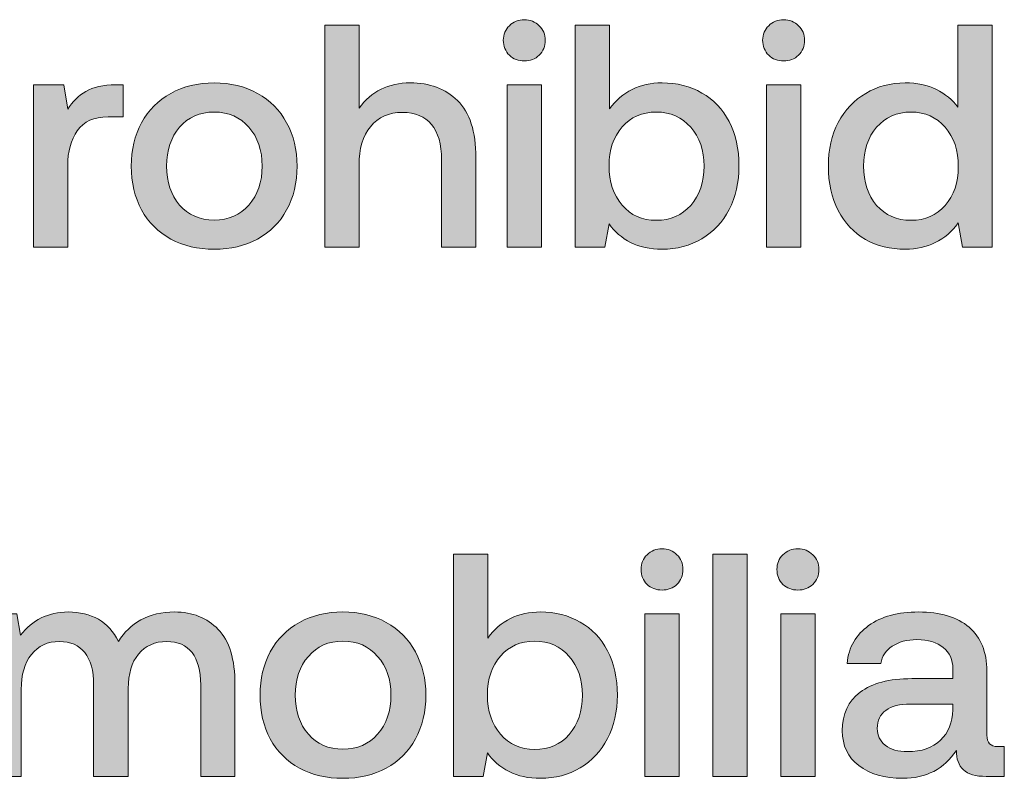
# Model space of a CAD drawing. Units: millimetres. Extents: x -166 to 1976, y 105 to 653.
# Drawn here: x 305 to 330, y 106 to 125 of the extents above; entities that cross this region are included whole.
import ezdxf

# ---------------------------------------------------------------- set-up
doc = ezdxf.new("R2010")
doc.units = ezdxf.units.MM
doc.header["$MEASUREMENT"] = 0
doc.layers.add('Header _ Footer', color=7, linetype='Continuous', lineweight=0)

msp = doc.modelspace()

# ---------------------------------------------------------------- hatches: boundary and pattern name
at = {"layer": 'Header _ Footer'}
h = msp.add_hatch(color=256, dxfattribs=at)
h.dxf.hatch_style = 2
edge = h.paths.add_edge_path()
edge.add_spline(control_points=[(317.70227, 124.11477), (317.85059, 124.11477), (317.97522, 124.1622), (318.07556, 124.2576), (318.1759, 124.35794), (318.22607, 124.48251), (318.22607, 124.63083), (318.22607, 124.7792), (318.1759, 124.90048), (318.07556, 124.99588), (317.97522, 125.09677), (317.85059, 125.14694), (317.70227, 125.14694), (317.55396, 125.14694), (317.42993, 125.09677), (317.32904, 124.99588), (317.22864, 124.90048), (317.17847, 124.7792), (317.17847, 124.63083), (317.17847, 124.48251), (317.22864, 124.35794), (317.32904, 124.2576), (317.42993, 124.1622), (317.55396, 124.11477), (317.70227, 124.11477)], knot_values=[0, 0, 0, 0, 1, 1, 1, 2, 2, 2, 3, 3, 3, 4, 4, 4, 5, 5, 5, 6, 6, 6, 7, 7, 7, 8, 8, 8, 8], degree=3, periodic=0)
h = msp.add_hatch(color=256, dxfattribs=at)
h.dxf.hatch_style = 2
edge = h.paths.add_edge_path()
edge.add_spline(control_points=[(324.18408, 124.11477), (324.3324, 124.11477), (324.45697, 124.1622), (324.55731, 124.2576), (324.6582, 124.35794), (324.70837, 124.48251), (324.70837, 124.63083), (324.70837, 124.7792), (324.6582, 124.90048), (324.55731, 124.99588), (324.45697, 125.09677), (324.3324, 125.14694), (324.18408, 125.14694), (324.03632, 125.14694), (323.91168, 125.09677), (323.81079, 124.99588), (323.71045, 124.90048), (323.66028, 124.7792), (323.66028, 124.63083), (323.66028, 124.48251), (323.71045, 124.35794), (323.81079, 124.2576), (323.91168, 124.1622), (324.03632, 124.11477), (324.18408, 124.11477)], knot_values=[0, 0, 0, 0, 1, 1, 1, 2, 2, 2, 3, 3, 3, 4, 4, 4, 5, 5, 5, 6, 6, 6, 7, 7, 7, 8, 8, 8, 8], degree=3, periodic=0)
h = msp.add_hatch(color=256, dxfattribs=at)
h.dxf.hatch_style = 2
edge = h.paths.add_edge_path()
edge.add_spline(control_points=[(316.49371, 119.45413), (316.49371, 119.45413), (316.49371, 121.6932), (316.49371, 121.6932), (316.49371, 122.34933), (316.34039, 122.82571), (316.03333, 123.12234), (315.73169, 123.41842), (315.33691, 123.56674), (314.8501, 123.56674), (314.30481, 123.56674), (313.87915, 123.35501), (313.57202, 122.93155), (313.57202, 122.93155), (313.57202, 125.01187), (313.57202, 125.01187), (313.57202, 125.01187), (312.71466, 125.01187), (312.71466, 125.01187), (312.71466, 125.01187), (312.71466, 119.45413), (312.71466, 119.45413), (312.71466, 119.45413), (313.57202, 119.45413), (313.57202, 119.45413), (313.57202, 119.45413), (313.57202, 121.51071), (313.57202, 121.51071), (313.57202, 121.91818), (313.66742, 122.23849), (313.85767, 122.47116), (314.05396, 122.70938), (314.3208, 122.82846), (314.65991, 122.82846), (314.97748, 122.82846), (315.21783, 122.72812), (315.38214, 122.52688), (315.55145, 122.32565), (315.63635, 122.03177), (315.63635, 121.64523), (315.63635, 121.64523), (315.63635, 119.45413), (315.63635, 119.45413), (315.63635, 119.45413), (316.49371, 119.45413), (316.49371, 119.45413)], knot_values=[0, 0, 0, 0, 1, 1, 1, 2, 2, 2, 3, 3, 3, 4, 4, 4, 5, 5, 5, 6, 6, 6, 7, 7, 7, 8, 8, 8, 9, 9, 9, 10, 10, 10, 11, 11, 11, 12, 12, 12, 13, 13, 13, 14, 14, 14, 15, 15, 15, 15], degree=3, periodic=0)
h = msp.add_hatch(color=256, dxfattribs=at)
h.dxf.hatch_style = 2
edge = h.paths.add_edge_path()
edge.add_spline(control_points=[(321.86176, 120.50229), (321.64447, 120.25363), (321.35889, 120.12899), (321.00433, 120.12899), (320.64929, 120.12899), (320.36371, 120.25583), (320.14648, 120.50998), (319.92975, 120.76419), (319.82117, 121.09225), (319.82117, 121.49472), (319.82117, 121.89169), (319.92975, 122.21426), (320.14648, 122.46347), (320.36371, 122.71212), (320.64929, 122.83615), (321.00433, 122.83615), (321.35889, 122.83615), (321.64447, 122.70938), (321.86176, 122.45517), (322.08392, 122.20651), (322.19531, 121.88345), (322.19531, 121.48642), (322.19531, 121.0845), (322.08392, 120.75644), (321.86176, 120.50229)], knot_values=[0, 0, 0, 0, 1, 1, 1, 2, 2, 2, 3, 3, 3, 4, 4, 4, 5, 5, 5, 6, 6, 6, 7, 7, 7, 8, 8, 8, 8], degree=3, periodic=0)
edge = h.paths.add_edge_path()
edge.add_spline(control_points=[(322.8222, 120.39914), (322.98651, 120.71676), (323.06866, 121.07901), (323.06866, 121.48642), (323.06866, 121.91543), (322.98651, 122.28592), (322.8222, 122.59799), (322.65845, 122.91061), (322.43073, 123.14877), (322.13959, 123.31253), (321.84851, 123.48239), (321.5177, 123.56674), (321.14716, 123.56674), (320.59143, 123.56674), (320.15198, 123.35006), (319.82886, 122.91555), (319.82886, 122.91555), (319.82886, 125.01187), (319.82886, 125.01187), (319.82886, 125.01187), (318.9715, 125.01187), (318.9715, 125.01187), (318.9715, 125.01187), (318.9715, 119.45413), (318.9715, 119.45413), (318.9715, 119.45413), (319.71808, 119.45413), (319.71808, 119.45413), (319.71808, 119.45413), (319.82117, 120.0419), (319.82117, 120.0419), (319.95898, 119.84561), (320.13873, 119.68954), (320.3609, 119.57321), (320.58313, 119.46182), (320.84558, 119.4067), (321.14716, 119.4067), (321.5177, 119.4067), (321.84851, 119.49386), (322.13959, 119.66861), (322.43073, 119.84341), (322.65845, 120.08651), (322.8222, 120.39914)], knot_values=[0, 0, 0, 0, 1, 1, 1, 2, 2, 2, 3, 3, 3, 4, 4, 4, 5, 5, 5, 6, 6, 6, 7, 7, 7, 8, 8, 8, 9, 9, 9, 10, 10, 10, 11, 11, 11, 12, 12, 12, 13, 13, 13, 14, 14, 14, 14], degree=3, periodic=0)
h = msp.add_hatch(color=256, dxfattribs=at)
h.dxf.hatch_style = 2
edge = h.paths.add_edge_path()
edge.add_spline(control_points=[(326.5097, 122.45517), (326.72638, 122.70938), (327.01251, 122.83615), (327.36707, 122.83615), (327.72162, 122.83615), (328.0072, 122.70938), (328.22443, 122.45517), (328.44165, 122.20651), (328.54968, 121.87845), (328.54968, 121.47104), (328.54968, 121.074), (328.44165, 120.75094), (328.22443, 120.50229), (328.0072, 120.25363), (327.72162, 120.12899), (327.36707, 120.12899), (327.01251, 120.12899), (326.72638, 120.25363), (326.5097, 120.50229), (326.29242, 120.75644), (326.18384, 121.0845), (326.18384, 121.48642), (326.18384, 121.88345), (326.29242, 122.20651), (326.5097, 122.45517)], knot_values=[0, 0, 0, 0, 1, 1, 1, 2, 2, 2, 3, 3, 3, 4, 4, 4, 5, 5, 5, 6, 6, 6, 7, 7, 7, 8, 8, 8, 8], degree=3, periodic=0)
edge = h.paths.add_edge_path()
edge.add_spline(control_points=[(326.23181, 119.65262), (326.52295, 119.48831), (326.85376, 119.4067), (327.22424, 119.4067), (327.78497, 119.4067), (328.22717, 119.62619), (328.54968, 120.06558), (328.54968, 120.06558), (328.65338, 119.45413), (328.65338, 119.45413), (328.65338, 119.45413), (329.39935, 119.45413), (329.39935, 119.45413), (329.39935, 119.45413), (329.39935, 125.01187), (329.39935, 125.01187), (329.39935, 125.01187), (328.54199, 125.01187), (328.54199, 125.01187), (328.54199, 125.01187), (328.54199, 122.95529), (328.54199, 122.95529), (328.40417, 123.14602), (328.22443, 123.2944), (328.0022, 123.40023), (327.78003, 123.51101), (327.52032, 123.56674), (327.22424, 123.56674), (326.8587, 123.56674), (326.53064, 123.47964), (326.2395, 123.30484), (325.94843, 123.13559), (325.71796, 122.89187), (325.54865, 122.57431), (325.38489, 122.26223), (325.3028, 121.89944), (325.3028, 121.48642), (325.3028, 121.06302), (325.38489, 120.69247), (325.54865, 120.37491), (325.71301, 120.06283), (325.94067, 119.82187), (326.23181, 119.65262)], knot_values=[0, 0, 0, 0, 1, 1, 1, 2, 2, 2, 3, 3, 3, 4, 4, 4, 5, 5, 5, 6, 6, 6, 7, 7, 7, 8, 8, 8, 9, 9, 9, 10, 10, 10, 11, 11, 11, 12, 12, 12, 13, 13, 13, 14, 14, 14, 14], degree=3, periodic=0)
h = msp.add_hatch(color=256, dxfattribs=at)
h.dxf.hatch_style = 2
edge = h.paths.add_edge_path()
edge.add_spline(control_points=[(310.81799, 120.50998), (310.60132, 120.26132), (310.31293, 120.13669), (309.95294, 120.13669), (309.5929, 120.13669), (309.3045, 120.26132), (309.08728, 120.50998), (308.87061, 120.76419), (308.76196, 121.0895), (308.76196, 121.48642), (308.76196, 121.88345), (308.87061, 122.20651), (309.08728, 122.45517), (309.3045, 122.70938), (309.5929, 122.83615), (309.95294, 122.83615), (310.31293, 122.83615), (310.60132, 122.70938), (310.81799, 122.45517), (311.04077, 122.20651), (311.15155, 121.88345), (311.15155, 121.48642), (311.15155, 121.0895), (311.04077, 120.76419), (310.81799, 120.50998)], knot_values=[0, 0, 0, 0, 1, 1, 1, 2, 2, 2, 3, 3, 3, 4, 4, 4, 5, 5, 5, 6, 6, 6, 7, 7, 7, 8, 8, 8, 8], degree=3, periodic=0)
edge = h.paths.add_edge_path()
edge.add_spline(control_points=[(311.763, 120.3909), (311.93781, 120.70852), (312.02496, 121.074), (312.02496, 121.48642), (312.02496, 121.8945), (311.93781, 122.25393), (311.763, 122.56656), (311.59375, 122.88418), (311.3501, 123.13003), (311.03247, 123.30484), (310.7204, 123.47964), (310.36035, 123.56674), (309.95294, 123.56674), (309.54547, 123.56674), (309.18268, 123.47964), (308.86511, 123.30484), (308.55304, 123.13003), (308.30933, 122.88418), (308.13452, 122.56656), (307.96527, 122.25393), (307.88037, 121.8945), (307.88037, 121.48642), (307.88037, 121.074), (307.96527, 120.70852), (308.13452, 120.3909), (308.30933, 120.07882), (308.55304, 119.83511), (308.86511, 119.66037), (309.18268, 119.49112), (309.54547, 119.4067), (309.95294, 119.4067), (310.36035, 119.4067), (310.7204, 119.49112), (311.03247, 119.66037), (311.3501, 119.83511), (311.59375, 120.07882), (311.763, 120.3909)], knot_values=[0, 0, 0, 0, 1, 1, 1, 2, 2, 2, 3, 3, 3, 4, 4, 4, 5, 5, 5, 6, 6, 6, 7, 7, 7, 8, 8, 8, 9, 9, 9, 10, 10, 10, 11, 11, 11, 12, 12, 12, 12], degree=3, periodic=0)
h = msp.add_hatch(color=256, dxfattribs=at)
h.dxf.hatch_style = 2
edge = h.paths.add_edge_path()
edge.add_spline(control_points=[(306.29132, 121.49472), (306.29132, 121.84927), (306.37073, 122.14035), (306.52954, 122.36807), (306.68829, 122.60074), (306.94525, 122.71713), (307.2998, 122.71713), (307.2998, 122.71713), (307.68079, 122.71713), (307.68079, 122.71713), (307.68079, 122.71713), (307.68079, 123.51931), (307.68079, 123.51931), (307.68079, 123.51931), (307.49054, 123.51931), (307.49054, 123.51931), (307.17792, 123.51931), (306.92926, 123.46359), (306.74402, 123.35226), (306.55878, 123.24637), (306.40765, 123.0986), (306.29132, 122.90786), (306.29132, 122.90786), (306.19592, 123.51931), (306.19592, 123.51931), (306.19592, 123.51931), (305.43396, 123.51931), (305.43396, 123.51931), (305.43396, 123.51931), (305.43396, 119.45413), (305.43396, 119.45413), (305.43396, 119.45413), (306.29132, 119.45413), (306.29132, 119.45413), (306.29132, 119.45413), (306.29132, 121.49472), (306.29132, 121.49472)], knot_values=[0, 0, 0, 0, 1, 1, 1, 2, 2, 2, 3, 3, 3, 4, 4, 4, 5, 5, 5, 6, 6, 6, 7, 7, 7, 8, 8, 8, 9, 9, 9, 10, 10, 10, 11, 11, 11, 12, 12, 12, 12], degree=3, periodic=0)
h = msp.add_hatch(color=256, dxfattribs=at)
h.dxf.hatch_style = 2
h.paths.add_polyline_path([(317.27332, 119.45413), (318.13123, 119.45413), (318.13123, 123.51931), (317.27332, 123.51931)])
h = msp.add_hatch(color=256, dxfattribs=at)
h.dxf.hatch_style = 2
h.paths.add_polyline_path([(324.61304, 123.51931), (323.75568, 123.51931), (323.75568, 119.45413), (324.61304, 119.45413)])
h = msp.add_hatch(color=256, dxfattribs=at)
h.dxf.hatch_style = 2
edge = h.paths.add_edge_path()
edge.add_spline(control_points=[(318.82208, 107.26962), (318.60541, 107.02096), (318.31921, 106.89639), (317.96472, 106.89639), (317.61017, 106.89639), (317.32404, 107.02316), (317.10736, 107.27737), (316.89014, 107.53152), (316.78149, 107.85959), (316.78149, 108.26211), (316.78149, 108.65908), (316.89014, 108.98159), (317.10736, 109.23086), (317.32404, 109.47952), (317.61017, 109.60354), (317.96472, 109.60354), (318.31921, 109.60354), (318.60541, 109.47671), (318.82208, 109.22256), (319.04425, 108.9739), (319.15564, 108.65078), (319.15564, 108.25381), (319.15564, 107.85183), (319.04425, 107.52383), (318.82208, 107.26962)], knot_values=[0, 0, 0, 0, 1, 1, 1, 2, 2, 2, 3, 3, 3, 4, 4, 4, 5, 5, 5, 6, 6, 6, 7, 7, 7, 8, 8, 8, 8], degree=3, periodic=0)
edge = h.paths.add_edge_path()
edge.add_spline(control_points=[(319.09998, 110.07992), (318.80884, 110.24978), (318.47803, 110.33407), (318.10754, 110.33407), (317.55176, 110.33407), (317.1123, 110.1174), (316.78979, 109.68295), (316.78979, 109.68295), (316.78979, 111.7792), (316.78979, 111.7792), (316.78979, 111.7792), (315.93243, 111.7792), (315.93243, 111.7792), (315.93243, 111.7792), (315.93243, 106.22152), (315.93243, 106.22152), (315.93243, 106.22152), (316.67841, 106.22152), (316.67841, 106.22152), (316.67841, 106.22152), (316.78149, 106.80923), (316.78149, 106.80923), (316.91931, 106.613), (317.09912, 106.45694), (317.32184, 106.3406), (317.54401, 106.22921), (317.80591, 106.1741), (318.10754, 106.1741), (318.47803, 106.1741), (318.80884, 106.2612), (319.09998, 106.436), (319.39111, 106.61075), (319.61877, 106.85391), (319.78314, 107.16653), (319.94684, 107.4841), (320.02899, 107.8464), (320.02899, 108.25381), (320.02899, 108.68277), (319.94684, 109.05331), (319.78314, 109.36538), (319.61877, 109.67794), (319.39111, 109.91616), (319.09998, 110.07992)], knot_values=[0, 0, 0, 0, 1, 1, 1, 2, 2, 2, 3, 3, 3, 4, 4, 4, 5, 5, 5, 6, 6, 6, 7, 7, 7, 8, 8, 8, 9, 9, 9, 10, 10, 10, 11, 11, 11, 12, 12, 12, 13, 13, 13, 14, 14, 14, 14], degree=3, periodic=0)
h = msp.add_hatch(color=256, dxfattribs=at)
h.dxf.hatch_style = 2
edge = h.paths.add_edge_path()
edge.add_spline(control_points=[(321.14496, 111.91427), (320.99664, 111.91427), (320.87201, 111.8641), (320.77167, 111.76321), (320.67133, 111.66781), (320.62061, 111.54654), (320.62061, 111.39822), (320.62061, 111.24991), (320.67133, 111.12527), (320.77167, 111.02493), (320.87201, 110.92959), (320.99664, 110.88217), (321.14496, 110.88217), (321.29327, 110.88217), (321.41736, 110.92959), (321.51825, 111.02493), (321.61859, 111.12527), (321.66876, 111.24991), (321.66876, 111.39822), (321.66876, 111.54654), (321.61859, 111.66781), (321.51825, 111.76321), (321.41736, 111.8641), (321.29327, 111.91427), (321.14496, 111.91427)], knot_values=[0, 0, 0, 0, 1, 1, 1, 2, 2, 2, 3, 3, 3, 4, 4, 4, 5, 5, 5, 6, 6, 6, 7, 7, 7, 8, 8, 8, 8], degree=3, periodic=0)
h = msp.add_hatch(color=256, dxfattribs=at)
h.dxf.hatch_style = 2
h.paths.add_polyline_path([(322.41418, 106.22152), (323.27155, 106.22152), (323.27155, 111.7792), (322.41418, 111.7792)])
h = msp.add_hatch(color=256, dxfattribs=at)
h.dxf.hatch_style = 2
edge = h.paths.add_edge_path()
edge.add_spline(control_points=[(324.54077, 111.91427), (324.39246, 111.91427), (324.26843, 111.8641), (324.16748, 111.76321), (324.0672, 111.66781), (324.01703, 111.54654), (324.01703, 111.39822), (324.01703, 111.24991), (324.0672, 111.12527), (324.16748, 111.02493), (324.26843, 110.92959), (324.39246, 110.88217), (324.54077, 110.88217), (324.68909, 110.88217), (324.81372, 110.92959), (324.91406, 111.02493), (325.0144, 111.12527), (325.06512, 111.24991), (325.06512, 111.39822), (325.06512, 111.54654), (325.0144, 111.66781), (324.91406, 111.76321), (324.81372, 111.8641), (324.68909, 111.91427), (324.54077, 111.91427)], knot_values=[0, 0, 0, 0, 1, 1, 1, 2, 2, 2, 3, 3, 3, 4, 4, 4, 5, 5, 5, 6, 6, 6, 7, 7, 7, 8, 8, 8, 8], degree=3, periodic=0)
h = msp.add_hatch(color=256, dxfattribs=at)
h.dxf.hatch_style = 2
edge = h.paths.add_edge_path()
edge.add_spline(control_points=[(308.9632, 110.33407), (308.63519, 110.33407), (308.35449, 110.26791), (308.12183, 110.13559), (307.88861, 110.00882), (307.70062, 109.82852), (307.5578, 109.59585), (307.44147, 109.84451), (307.27496, 110.02975), (307.05774, 110.15158), (306.84052, 110.27346), (306.58905, 110.33407), (306.30347, 110.33407), (305.80066, 110.32913), (305.40363, 110.13559), (305.11249, 109.7546), (305.11249, 109.7546), (305.01715, 110.28665), (305.01715, 110.28665), (305.01715, 110.28665), (304.27112, 110.28665), (304.27112, 110.28665), (304.27112, 110.28665), (304.27112, 106.22152), (304.27112, 106.22152), (304.27112, 106.22152), (305.12854, 106.22152), (305.12854, 106.22152), (305.12854, 106.22152), (305.12854, 108.39718), (305.12854, 108.39718), (305.12854, 108.76217), (305.21289, 109.05331), (305.38269, 109.27054), (305.55695, 109.48721), (305.79016, 109.59585), (306.08124, 109.59585), (306.36194, 109.59585), (306.57361, 109.5032), (306.71643, 109.31796), (306.86475, 109.13821), (306.9386, 108.86801), (306.9386, 108.50796), (306.9386, 108.50796), (306.9386, 106.22152), (306.9386, 106.22152), (306.9386, 106.22152), (307.80426, 106.22152), (307.80426, 106.22152), (307.80426, 106.22152), (307.80426, 108.42086), (307.80426, 108.42086), (307.80426, 108.78585), (307.88861, 109.07205), (308.05792, 109.27823), (308.23267, 109.48996), (308.46808, 109.59585), (308.76471, 109.59585), (309.04535, 109.59585), (309.25708, 109.5032), (309.3999, 109.31796), (309.54272, 109.13272), (309.61438, 108.86252), (309.61438, 108.50796), (309.61438, 108.50796), (309.61438, 106.22152), (309.61438, 106.22152), (309.61438, 106.22152), (310.47174, 106.22152), (310.47174, 106.22152), (310.47174, 106.22152), (310.47174, 108.51626), (310.47174, 108.51626), (310.47174, 109.15146), (310.33167, 109.61178), (310.05109, 109.89743), (309.77039, 110.18856), (309.40765, 110.33407), (308.9632, 110.33407)], knot_values=[0, 0, 0, 0, 1, 1, 1, 2, 2, 2, 3, 3, 3, 4, 4, 4, 5, 5, 5, 6, 6, 6, 7, 7, 7, 8, 8, 8, 9, 9, 9, 10, 10, 10, 11, 11, 11, 12, 12, 12, 13, 13, 13, 14, 14, 14, 15, 15, 15, 16, 16, 16, 17, 17, 17, 18, 18, 18, 19, 19, 19, 20, 20, 20, 21, 21, 21, 22, 22, 22, 23, 23, 23, 24, 24, 24, 25, 25, 25, 26, 26, 26, 26], degree=3, periodic=0)
h = msp.add_hatch(color=256, dxfattribs=at)
h.dxf.hatch_style = 2
edge = h.paths.add_edge_path()
edge.add_spline(control_points=[(314.03571, 107.27737), (313.81903, 107.02871), (313.5307, 106.90408), (313.17065, 106.90408), (312.81061, 106.90408), (312.52228, 107.02871), (312.30505, 107.27737), (312.08777, 107.53152), (311.97974, 107.85684), (311.97974, 108.25381), (311.97974, 108.65078), (312.08777, 108.9739), (312.30505, 109.22256), (312.52228, 109.47671), (312.81061, 109.60354), (313.17065, 109.60354), (313.5307, 109.60354), (313.81903, 109.47671), (314.03571, 109.22256), (314.25848, 108.9739), (314.36932, 108.65078), (314.36932, 108.25381), (314.36932, 107.85684), (314.25848, 107.53152), (314.03571, 107.27737)], knot_values=[0, 0, 0, 0, 1, 1, 1, 2, 2, 2, 3, 3, 3, 4, 4, 4, 5, 5, 5, 6, 6, 6, 7, 7, 7, 8, 8, 8, 8], degree=3, periodic=0)
edge = h.paths.add_edge_path()
edge.add_spline(control_points=[(314.25018, 110.07223), (313.93817, 110.24698), (313.57812, 110.33407), (313.17065, 110.33407), (312.76318, 110.33407), (312.40039, 110.24698), (312.08282, 110.07223), (311.7702, 109.89743), (311.52704, 109.65152), (311.35223, 109.33395), (311.18298, 109.02133), (311.09808, 108.66183), (311.09808, 108.25381), (311.09808, 107.8414), (311.18298, 107.47586), (311.35223, 107.15823), (311.52704, 106.84622), (311.7702, 106.60251), (312.08282, 106.4277), (312.40039, 106.25845), (312.76318, 106.1741), (313.17065, 106.1741), (313.57812, 106.1741), (313.93817, 106.25845), (314.25018, 106.4277), (314.56781, 106.60251), (314.81146, 106.84622), (314.98077, 107.15823), (315.15552, 107.47586), (315.24268, 107.8414), (315.24268, 108.25381), (315.24268, 108.66183), (315.15552, 109.02133), (314.98077, 109.33395), (314.81146, 109.65152), (314.56781, 109.89743), (314.25018, 110.07223)], knot_values=[0, 0, 0, 0, 1, 1, 1, 2, 2, 2, 3, 3, 3, 4, 4, 4, 5, 5, 5, 6, 6, 6, 7, 7, 7, 8, 8, 8, 9, 9, 9, 10, 10, 10, 11, 11, 11, 12, 12, 12, 12], degree=3, periodic=0)
h = msp.add_hatch(color=256, dxfattribs=at)
h.dxf.hatch_style = 2
h.paths.add_polyline_path([(320.716, 106.22152), (321.57336, 106.22152), (321.57336, 110.28665), (320.716, 110.28665)])
h = msp.add_hatch(color=256, dxfattribs=at)
h.dxf.hatch_style = 2
h.paths.add_polyline_path([(324.11237, 106.22152), (324.96973, 106.22152), (324.96973, 110.28665), (324.11237, 110.28665)])
h = msp.add_hatch(color=256, dxfattribs=at)
h.dxf.hatch_style = 2
edge = h.paths.add_edge_path()
edge.add_spline(control_points=[(328.41406, 107.88882), (328.40912, 107.57126), (328.30603, 107.31704), (328.1048, 107.12686), (327.90906, 106.93606), (327.63336, 106.84066), (327.27881, 106.84066), (327.04614, 106.84066), (326.8609, 106.89358), (326.72308, 106.99948), (326.59076, 107.10537), (326.5246, 107.24594), (326.5246, 107.42019), (326.5246, 107.62143), (326.59625, 107.77249), (326.73907, 107.87283), (326.8819, 107.97873), (327.08588, 108.03164), (327.35052, 108.03164), (327.35052, 108.03164), (328.41406, 108.03164), (328.41406, 108.03164), (328.41406, 108.03164), (328.41406, 107.88882), (328.41406, 107.88882)], knot_values=[0, 0, 0, 0, 1, 1, 1, 2, 2, 2, 3, 3, 3, 4, 4, 4, 5, 5, 5, 6, 6, 6, 7, 7, 7, 8, 8, 8, 8], degree=3, periodic=0)
edge = h.paths.add_edge_path()
edge.add_spline(control_points=[(329.26373, 107.25363), (329.26373, 107.25363), (329.26373, 108.85757), (329.26373, 108.85757), (329.26373, 109.33395), (329.11542, 109.69894), (328.81934, 109.95309), (328.52271, 110.2073), (328.10205, 110.33407), (327.5567, 110.33407), (327.0434, 110.33407), (326.62769, 110.22049), (326.31012, 109.99283), (325.99249, 109.7706), (325.81274, 109.45578), (325.77032, 109.04776), (325.77032, 109.04776), (326.61224, 109.04776), (326.61224, 109.04776), (326.64368, 109.22805), (326.73907, 109.37088), (326.89783, 109.47671), (327.06213, 109.5881), (327.26837, 109.64322), (327.51703, 109.64322), (327.79767, 109.64322), (328.01709, 109.57705), (328.1759, 109.44479), (328.33472, 109.31796), (328.41406, 109.14041), (328.41406, 108.91324), (328.41406, 108.91324), (328.41406, 108.66678), (328.41406, 108.66678), (328.41406, 108.66678), (327.3902, 108.66678), (327.3902, 108.66678), (326.82397, 108.66678), (326.39227, 108.55319), (326.09619, 108.32547), (325.79956, 108.1033), (325.65125, 107.78293), (325.65125, 107.36502), (325.65125, 106.99447), (325.78906, 106.7034), (326.06421, 106.49167), (326.33936, 106.27993), (326.7049, 106.1741), (327.15973, 106.1741), (327.7475, 106.1741), (328.19464, 106.40677), (328.50177, 106.87271), (328.50177, 106.66092), (328.55963, 106.49942), (328.67657, 106.38803), (328.79291, 106.27719), (328.98309, 106.22152), (329.24774, 106.22152), (329.24774, 106.22152), (329.70044, 106.22152), (329.70044, 106.22152), (329.70044, 106.22152), (329.70044, 106.96804), (329.70044, 106.96804), (329.70044, 106.96804), (329.53394, 106.96804), (329.53394, 106.96804), (329.35358, 106.96804), (329.26373, 107.06289), (329.26373, 107.25363)], knot_values=[0, 0, 0, 0, 1, 1, 1, 2, 2, 2, 3, 3, 3, 4, 4, 4, 5, 5, 5, 6, 6, 6, 7, 7, 7, 8, 8, 8, 9, 9, 9, 10, 10, 10, 11, 11, 11, 12, 12, 12, 13, 13, 13, 14, 14, 14, 15, 15, 15, 16, 16, 16, 17, 17, 17, 18, 18, 18, 19, 19, 19, 20, 20, 20, 21, 21, 21, 22, 22, 22, 23, 23, 23, 23], degree=3, periodic=0)

# ---------------------------------------------------------------- linework, layer by layer
for points in [[(317.27332, 119.45413), (318.13123, 119.45413), (318.13123, 123.51931), (317.27332, 123.51931)], [(324.61304, 123.51931), (323.75568, 123.51931), (323.75568, 119.45413), (324.61304, 119.45413)], [(322.41418, 106.22152), (323.27155, 106.22152), (323.27155, 111.7792), (322.41418, 111.7792)], [(320.716, 106.22152), (321.57336, 106.22152), (321.57336, 110.28665), (320.716, 110.28665)], [(324.11237, 106.22152), (324.96973, 106.22152), (324.96973, 110.28665), (324.11237, 110.28665)]]:
    msp.add_lwpolyline(points, close=True, dxfattribs=at)
for points, knots in [([(317.70227, 124.11477), (317.85059, 124.11477), (317.97522, 124.1622), (318.07556, 124.2576), (318.1759, 124.35794), (318.22607, 124.48251), (318.22607, 124.63083), (318.22607, 124.7792), (318.1759, 124.90048), (318.07556, 124.99588), (317.97522, 125.09677), (317.85059, 125.14694), (317.70227, 125.14694), (317.55396, 125.14694), (317.42993, 125.09677), (317.32904, 124.99588), (317.22864, 124.90048), (317.17847, 124.7792), (317.17847, 124.63083), (317.17847, 124.48251), (317.22864, 124.35794), (317.32904, 124.2576), (317.42993, 124.1622), (317.55396, 124.11477), (317.70227, 124.11477)], [0, 0, 0, 0, 1, 1, 1, 2, 2, 2, 3, 3, 3, 4, 4, 4, 5, 5, 5, 6, 6, 6, 7, 7, 7, 8, 8, 8, 8]), ([(324.18408, 124.11477), (324.3324, 124.11477), (324.45697, 124.1622), (324.55731, 124.2576), (324.6582, 124.35794), (324.70837, 124.48251), (324.70837, 124.63083), (324.70837, 124.7792), (324.6582, 124.90048), (324.55731, 124.99588), (324.45697, 125.09677), (324.3324, 125.14694), (324.18408, 125.14694), (324.03632, 125.14694), (323.91168, 125.09677), (323.81079, 124.99588), (323.71045, 124.90048), (323.66028, 124.7792), (323.66028, 124.63083), (323.66028, 124.48251), (323.71045, 124.35794), (323.81079, 124.2576), (323.91168, 124.1622), (324.03632, 124.11477), (324.18408, 124.11477)], [0, 0, 0, 0, 1, 1, 1, 2, 2, 2, 3, 3, 3, 4, 4, 4, 5, 5, 5, 6, 6, 6, 7, 7, 7, 8, 8, 8, 8]), ([(316.49371, 119.45413), (316.49371, 119.45413), (316.49371, 121.6932), (316.49371, 121.6932), (316.49371, 122.34933), (316.34039, 122.82571), (316.03333, 123.12234), (315.73169, 123.41842), (315.33691, 123.56674), (314.8501, 123.56674), (314.30481, 123.56674), (313.87915, 123.35501), (313.57202, 122.93155), (313.57202, 122.93155), (313.57202, 125.01187), (313.57202, 125.01187), (313.57202, 125.01187), (312.71466, 125.01187), (312.71466, 125.01187), (312.71466, 125.01187), (312.71466, 119.45413), (312.71466, 119.45413), (312.71466, 119.45413), (313.57202, 119.45413), (313.57202, 119.45413), (313.57202, 119.45413), (313.57202, 121.51071), (313.57202, 121.51071), (313.57202, 121.91818), (313.66742, 122.23849), (313.85767, 122.47116), (314.05396, 122.70938), (314.3208, 122.82846), (314.65991, 122.82846), (314.97748, 122.82846), (315.21783, 122.72812), (315.38214, 122.52688), (315.55145, 122.32565), (315.63635, 122.03177), (315.63635, 121.64523), (315.63635, 121.64523), (315.63635, 119.45413), (315.63635, 119.45413), (315.63635, 119.45413), (316.49371, 119.45413), (316.49371, 119.45413)], [0, 0, 0, 0, 1, 1, 1, 2, 2, 2, 3, 3, 3, 4, 4, 4, 5, 5, 5, 6, 6, 6, 7, 7, 7, 8, 8, 8, 9, 9, 9, 10, 10, 10, 11, 11, 11, 12, 12, 12, 13, 13, 13, 14, 14, 14, 15, 15, 15, 15]), ([(322.8222, 120.39914), (322.98651, 120.71676), (323.06866, 121.07901), (323.06866, 121.48642), (323.06866, 121.91543), (322.98651, 122.28592), (322.8222, 122.59799), (322.65845, 122.91061), (322.43073, 123.14877), (322.13959, 123.31253), (321.84851, 123.48239), (321.5177, 123.56674), (321.14716, 123.56674), (320.59143, 123.56674), (320.15198, 123.35006), (319.82886, 122.91555), (319.82886, 122.91555), (319.82886, 125.01187), (319.82886, 125.01187), (319.82886, 125.01187), (318.9715, 125.01187), (318.9715, 125.01187), (318.9715, 125.01187), (318.9715, 119.45413), (318.9715, 119.45413), (318.9715, 119.45413), (319.71808, 119.45413), (319.71808, 119.45413), (319.71808, 119.45413), (319.82117, 120.0419), (319.82117, 120.0419), (319.95898, 119.84561), (320.13873, 119.68954), (320.3609, 119.57321), (320.58313, 119.46182), (320.84558, 119.4067), (321.14716, 119.4067), (321.5177, 119.4067), (321.84851, 119.49386), (322.13959, 119.66861), (322.43073, 119.84341), (322.65845, 120.08651), (322.8222, 120.39914)], [0, 0, 0, 0, 1, 1, 1, 2, 2, 2, 3, 3, 3, 4, 4, 4, 5, 5, 5, 6, 6, 6, 7, 7, 7, 8, 8, 8, 9, 9, 9, 10, 10, 10, 11, 11, 11, 12, 12, 12, 13, 13, 13, 14, 14, 14, 14]), ([(326.23181, 119.65262), (326.52295, 119.48831), (326.85376, 119.4067), (327.22424, 119.4067), (327.78497, 119.4067), (328.22717, 119.62619), (328.54968, 120.06558), (328.54968, 120.06558), (328.65338, 119.45413), (328.65338, 119.45413), (328.65338, 119.45413), (329.39935, 119.45413), (329.39935, 119.45413), (329.39935, 119.45413), (329.39935, 125.01187), (329.39935, 125.01187), (329.39935, 125.01187), (328.54199, 125.01187), (328.54199, 125.01187), (328.54199, 125.01187), (328.54199, 122.95529), (328.54199, 122.95529), (328.40417, 123.14602), (328.22443, 123.2944), (328.0022, 123.40023), (327.78003, 123.51101), (327.52032, 123.56674), (327.22424, 123.56674), (326.8587, 123.56674), (326.53064, 123.47964), (326.2395, 123.30484), (325.94843, 123.13559), (325.71796, 122.89187), (325.54865, 122.57431), (325.38489, 122.26223), (325.3028, 121.89944), (325.3028, 121.48642), (325.3028, 121.06302), (325.38489, 120.69247), (325.54865, 120.37491), (325.71301, 120.06283), (325.94067, 119.82187), (326.23181, 119.65262)], [0, 0, 0, 0, 1, 1, 1, 2, 2, 2, 3, 3, 3, 4, 4, 4, 5, 5, 5, 6, 6, 6, 7, 7, 7, 8, 8, 8, 9, 9, 9, 10, 10, 10, 11, 11, 11, 12, 12, 12, 13, 13, 13, 14, 14, 14, 14]), ([(311.763, 120.3909), (311.93781, 120.70852), (312.02496, 121.074), (312.02496, 121.48642), (312.02496, 121.8945), (311.93781, 122.25393), (311.763, 122.56656), (311.59375, 122.88418), (311.3501, 123.13003), (311.03247, 123.30484), (310.7204, 123.47964), (310.36035, 123.56674), (309.95294, 123.56674), (309.54547, 123.56674), (309.18268, 123.47964), (308.86511, 123.30484), (308.55304, 123.13003), (308.30933, 122.88418), (308.13452, 122.56656), (307.96527, 122.25393), (307.88037, 121.8945), (307.88037, 121.48642), (307.88037, 121.074), (307.96527, 120.70852), (308.13452, 120.3909), (308.30933, 120.07882), (308.55304, 119.83511), (308.86511, 119.66037), (309.18268, 119.49112), (309.54547, 119.4067), (309.95294, 119.4067), (310.36035, 119.4067), (310.7204, 119.49112), (311.03247, 119.66037), (311.3501, 119.83511), (311.59375, 120.07882), (311.763, 120.3909)], [0, 0, 0, 0, 1, 1, 1, 2, 2, 2, 3, 3, 3, 4, 4, 4, 5, 5, 5, 6, 6, 6, 7, 7, 7, 8, 8, 8, 9, 9, 9, 10, 10, 10, 11, 11, 11, 12, 12, 12, 12]), ([(306.29132, 121.49472), (306.29132, 121.84927), (306.37073, 122.14035), (306.52954, 122.36807), (306.68829, 122.60074), (306.94525, 122.71713), (307.2998, 122.71713), (307.2998, 122.71713), (307.68079, 122.71713), (307.68079, 122.71713), (307.68079, 122.71713), (307.68079, 123.51931), (307.68079, 123.51931), (307.68079, 123.51931), (307.49054, 123.51931), (307.49054, 123.51931), (307.17792, 123.51931), (306.92926, 123.46359), (306.74402, 123.35226), (306.55878, 123.24637), (306.40765, 123.0986), (306.29132, 122.90786), (306.29132, 122.90786), (306.19592, 123.51931), (306.19592, 123.51931), (306.19592, 123.51931), (305.43396, 123.51931), (305.43396, 123.51931), (305.43396, 123.51931), (305.43396, 119.45413), (305.43396, 119.45413), (305.43396, 119.45413), (306.29132, 119.45413), (306.29132, 119.45413), (306.29132, 119.45413), (306.29132, 121.49472), (306.29132, 121.49472)], [0, 0, 0, 0, 1, 1, 1, 2, 2, 2, 3, 3, 3, 4, 4, 4, 5, 5, 5, 6, 6, 6, 7, 7, 7, 8, 8, 8, 9, 9, 9, 10, 10, 10, 11, 11, 11, 12, 12, 12, 12]), ([(310.81799, 120.50998), (310.60132, 120.26132), (310.31293, 120.13669), (309.95294, 120.13669), (309.5929, 120.13669), (309.3045, 120.26132), (309.08728, 120.50998), (308.87061, 120.76419), (308.76196, 121.0895), (308.76196, 121.48642), (308.76196, 121.88345), (308.87061, 122.20651), (309.08728, 122.45517), (309.3045, 122.70938), (309.5929, 122.83615), (309.95294, 122.83615), (310.31293, 122.83615), (310.60132, 122.70938), (310.81799, 122.45517), (311.04077, 122.20651), (311.15155, 121.88345), (311.15155, 121.48642), (311.15155, 121.0895), (311.04077, 120.76419), (310.81799, 120.50998)], [0, 0, 0, 0, 1, 1, 1, 2, 2, 2, 3, 3, 3, 4, 4, 4, 5, 5, 5, 6, 6, 6, 7, 7, 7, 8, 8, 8, 8]), ([(321.86176, 120.50229), (321.64447, 120.25363), (321.35889, 120.12899), (321.00433, 120.12899), (320.64929, 120.12899), (320.36371, 120.25583), (320.14648, 120.50998), (319.92975, 120.76419), (319.82117, 121.09225), (319.82117, 121.49472), (319.82117, 121.89169), (319.92975, 122.21426), (320.14648, 122.46347), (320.36371, 122.71212), (320.64929, 122.83615), (321.00433, 122.83615), (321.35889, 122.83615), (321.64447, 122.70938), (321.86176, 122.45517), (322.08392, 122.20651), (322.19531, 121.88345), (322.19531, 121.48642), (322.19531, 121.0845), (322.08392, 120.75644), (321.86176, 120.50229)], [0, 0, 0, 0, 1, 1, 1, 2, 2, 2, 3, 3, 3, 4, 4, 4, 5, 5, 5, 6, 6, 6, 7, 7, 7, 8, 8, 8, 8]), ([(326.5097, 122.45517), (326.72638, 122.70938), (327.01251, 122.83615), (327.36707, 122.83615), (327.72162, 122.83615), (328.0072, 122.70938), (328.22443, 122.45517), (328.44165, 122.20651), (328.54968, 121.87845), (328.54968, 121.47104), (328.54968, 121.074), (328.44165, 120.75094), (328.22443, 120.50229), (328.0072, 120.25363), (327.72162, 120.12899), (327.36707, 120.12899), (327.01251, 120.12899), (326.72638, 120.25363), (326.5097, 120.50229), (326.29242, 120.75644), (326.18384, 121.0845), (326.18384, 121.48642), (326.18384, 121.88345), (326.29242, 122.20651), (326.5097, 122.45517)], [0, 0, 0, 0, 1, 1, 1, 2, 2, 2, 3, 3, 3, 4, 4, 4, 5, 5, 5, 6, 6, 6, 7, 7, 7, 8, 8, 8, 8]), ([(319.09998, 110.07992), (318.80884, 110.24978), (318.47803, 110.33407), (318.10754, 110.33407), (317.55176, 110.33407), (317.1123, 110.1174), (316.78979, 109.68295), (316.78979, 109.68295), (316.78979, 111.7792), (316.78979, 111.7792), (316.78979, 111.7792), (315.93243, 111.7792), (315.93243, 111.7792), (315.93243, 111.7792), (315.93243, 106.22152), (315.93243, 106.22152), (315.93243, 106.22152), (316.67841, 106.22152), (316.67841, 106.22152), (316.67841, 106.22152), (316.78149, 106.80923), (316.78149, 106.80923), (316.91931, 106.613), (317.09912, 106.45694), (317.32184, 106.3406), (317.54401, 106.22921), (317.80591, 106.1741), (318.10754, 106.1741), (318.47803, 106.1741), (318.80884, 106.2612), (319.09998, 106.436), (319.39111, 106.61075), (319.61877, 106.85391), (319.78314, 107.16653), (319.94684, 107.4841), (320.02899, 107.8464), (320.02899, 108.25381), (320.02899, 108.68277), (319.94684, 109.05331), (319.78314, 109.36538), (319.61877, 109.67794), (319.39111, 109.91616), (319.09998, 110.07992)], [0, 0, 0, 0, 1, 1, 1, 2, 2, 2, 3, 3, 3, 4, 4, 4, 5, 5, 5, 6, 6, 6, 7, 7, 7, 8, 8, 8, 9, 9, 9, 10, 10, 10, 11, 11, 11, 12, 12, 12, 13, 13, 13, 14, 14, 14, 14]), ([(321.14496, 111.91427), (320.99664, 111.91427), (320.87201, 111.8641), (320.77167, 111.76321), (320.67133, 111.66781), (320.62061, 111.54654), (320.62061, 111.39822), (320.62061, 111.24991), (320.67133, 111.12527), (320.77167, 111.02493), (320.87201, 110.92959), (320.99664, 110.88217), (321.14496, 110.88217), (321.29327, 110.88217), (321.41736, 110.92959), (321.51825, 111.02493), (321.61859, 111.12527), (321.66876, 111.24991), (321.66876, 111.39822), (321.66876, 111.54654), (321.61859, 111.66781), (321.51825, 111.76321), (321.41736, 111.8641), (321.29327, 111.91427), (321.14496, 111.91427)], [0, 0, 0, 0, 1, 1, 1, 2, 2, 2, 3, 3, 3, 4, 4, 4, 5, 5, 5, 6, 6, 6, 7, 7, 7, 8, 8, 8, 8]), ([(324.54077, 111.91427), (324.39246, 111.91427), (324.26843, 111.8641), (324.16748, 111.76321), (324.0672, 111.66781), (324.01703, 111.54654), (324.01703, 111.39822), (324.01703, 111.24991), (324.0672, 111.12527), (324.16748, 111.02493), (324.26843, 110.92959), (324.39246, 110.88217), (324.54077, 110.88217), (324.68909, 110.88217), (324.81372, 110.92959), (324.91406, 111.02493), (325.0144, 111.12527), (325.06512, 111.24991), (325.06512, 111.39822), (325.06512, 111.54654), (325.0144, 111.66781), (324.91406, 111.76321), (324.81372, 111.8641), (324.68909, 111.91427), (324.54077, 111.91427)], [0, 0, 0, 0, 1, 1, 1, 2, 2, 2, 3, 3, 3, 4, 4, 4, 5, 5, 5, 6, 6, 6, 7, 7, 7, 8, 8, 8, 8]), ([(308.9632, 110.33407), (308.63519, 110.33407), (308.35449, 110.26791), (308.12183, 110.13559), (307.88861, 110.00882), (307.70062, 109.82852), (307.5578, 109.59585), (307.44147, 109.84451), (307.27496, 110.02975), (307.05774, 110.15158), (306.84052, 110.27346), (306.58905, 110.33407), (306.30347, 110.33407), (305.80066, 110.32913), (305.40363, 110.13559), (305.11249, 109.7546), (305.11249, 109.7546), (305.01715, 110.28665), (305.01715, 110.28665), (305.01715, 110.28665), (304.27112, 110.28665), (304.27112, 110.28665), (304.27112, 110.28665), (304.27112, 106.22152), (304.27112, 106.22152), (304.27112, 106.22152), (305.12854, 106.22152), (305.12854, 106.22152), (305.12854, 106.22152), (305.12854, 108.39718), (305.12854, 108.39718), (305.12854, 108.76217), (305.21289, 109.05331), (305.38269, 109.27054), (305.55695, 109.48721), (305.79016, 109.59585), (306.08124, 109.59585), (306.36194, 109.59585), (306.57361, 109.5032), (306.71643, 109.31796), (306.86475, 109.13821), (306.9386, 108.86801), (306.9386, 108.50796), (306.9386, 108.50796), (306.9386, 106.22152), (306.9386, 106.22152), (306.9386, 106.22152), (307.80426, 106.22152), (307.80426, 106.22152), (307.80426, 106.22152), (307.80426, 108.42086), (307.80426, 108.42086), (307.80426, 108.78585), (307.88861, 109.07205), (308.05792, 109.27823), (308.23267, 109.48996), (308.46808, 109.59585), (308.76471, 109.59585), (309.04535, 109.59585), (309.25708, 109.5032), (309.3999, 109.31796), (309.54272, 109.13272), (309.61438, 108.86252), (309.61438, 108.50796), (309.61438, 108.50796), (309.61438, 106.22152), (309.61438, 106.22152), (309.61438, 106.22152), (310.47174, 106.22152), (310.47174, 106.22152), (310.47174, 106.22152), (310.47174, 108.51626), (310.47174, 108.51626), (310.47174, 109.15146), (310.33167, 109.61178), (310.05109, 109.89743), (309.77039, 110.18856), (309.40765, 110.33407), (308.9632, 110.33407)], [0, 0, 0, 0, 1, 1, 1, 2, 2, 2, 3, 3, 3, 4, 4, 4, 5, 5, 5, 6, 6, 6, 7, 7, 7, 8, 8, 8, 9, 9, 9, 10, 10, 10, 11, 11, 11, 12, 12, 12, 13, 13, 13, 14, 14, 14, 15, 15, 15, 16, 16, 16, 17, 17, 17, 18, 18, 18, 19, 19, 19, 20, 20, 20, 21, 21, 21, 22, 22, 22, 23, 23, 23, 24, 24, 24, 25, 25, 25, 26, 26, 26, 26]), ([(314.25018, 110.07223), (313.93817, 110.24698), (313.57812, 110.33407), (313.17065, 110.33407), (312.76318, 110.33407), (312.40039, 110.24698), (312.08282, 110.07223), (311.7702, 109.89743), (311.52704, 109.65152), (311.35223, 109.33395), (311.18298, 109.02133), (311.09808, 108.66183), (311.09808, 108.25381), (311.09808, 107.8414), (311.18298, 107.47586), (311.35223, 107.15823), (311.52704, 106.84622), (311.7702, 106.60251), (312.08282, 106.4277), (312.40039, 106.25845), (312.76318, 106.1741), (313.17065, 106.1741), (313.57812, 106.1741), (313.93817, 106.25845), (314.25018, 106.4277), (314.56781, 106.60251), (314.81146, 106.84622), (314.98077, 107.15823), (315.15552, 107.47586), (315.24268, 107.8414), (315.24268, 108.25381), (315.24268, 108.66183), (315.15552, 109.02133), (314.98077, 109.33395), (314.81146, 109.65152), (314.56781, 109.89743), (314.25018, 110.07223)], [0, 0, 0, 0, 1, 1, 1, 2, 2, 2, 3, 3, 3, 4, 4, 4, 5, 5, 5, 6, 6, 6, 7, 7, 7, 8, 8, 8, 9, 9, 9, 10, 10, 10, 11, 11, 11, 12, 12, 12, 12]), ([(329.26373, 107.25363), (329.26373, 107.25363), (329.26373, 108.85757), (329.26373, 108.85757), (329.26373, 109.33395), (329.11542, 109.69894), (328.81934, 109.95309), (328.52271, 110.2073), (328.10205, 110.33407), (327.5567, 110.33407), (327.0434, 110.33407), (326.62769, 110.22049), (326.31012, 109.99283), (325.99249, 109.7706), (325.81274, 109.45578), (325.77032, 109.04776), (325.77032, 109.04776), (326.61224, 109.04776), (326.61224, 109.04776), (326.64368, 109.22805), (326.73907, 109.37088), (326.89783, 109.47671), (327.06213, 109.5881), (327.26837, 109.64322), (327.51703, 109.64322), (327.79767, 109.64322), (328.01709, 109.57705), (328.1759, 109.44479), (328.33472, 109.31796), (328.41406, 109.14041), (328.41406, 108.91324), (328.41406, 108.91324), (328.41406, 108.66678), (328.41406, 108.66678), (328.41406, 108.66678), (327.3902, 108.66678), (327.3902, 108.66678), (326.82397, 108.66678), (326.39227, 108.55319), (326.09619, 108.32547), (325.79956, 108.1033), (325.65125, 107.78293), (325.65125, 107.36502), (325.65125, 106.99447), (325.78906, 106.7034), (326.06421, 106.49167), (326.33936, 106.27993), (326.7049, 106.1741), (327.15973, 106.1741), (327.7475, 106.1741), (328.19464, 106.40677), (328.50177, 106.87271), (328.50177, 106.66092), (328.55963, 106.49942), (328.67657, 106.38803), (328.79291, 106.27719), (328.98309, 106.22152), (329.24774, 106.22152), (329.24774, 106.22152), (329.70044, 106.22152), (329.70044, 106.22152), (329.70044, 106.22152), (329.70044, 106.96804), (329.70044, 106.96804), (329.70044, 106.96804), (329.53394, 106.96804), (329.53394, 106.96804), (329.35358, 106.96804), (329.26373, 107.06289), (329.26373, 107.25363)], [0, 0, 0, 0, 1, 1, 1, 2, 2, 2, 3, 3, 3, 4, 4, 4, 5, 5, 5, 6, 6, 6, 7, 7, 7, 8, 8, 8, 9, 9, 9, 10, 10, 10, 11, 11, 11, 12, 12, 12, 13, 13, 13, 14, 14, 14, 15, 15, 15, 16, 16, 16, 17, 17, 17, 18, 18, 18, 19, 19, 19, 20, 20, 20, 21, 21, 21, 22, 22, 22, 23, 23, 23, 23]), ([(314.03571, 107.27737), (313.81903, 107.02871), (313.5307, 106.90408), (313.17065, 106.90408), (312.81061, 106.90408), (312.52228, 107.02871), (312.30505, 107.27737), (312.08777, 107.53152), (311.97974, 107.85684), (311.97974, 108.25381), (311.97974, 108.65078), (312.08777, 108.9739), (312.30505, 109.22256), (312.52228, 109.47671), (312.81061, 109.60354), (313.17065, 109.60354), (313.5307, 109.60354), (313.81903, 109.47671), (314.03571, 109.22256), (314.25848, 108.9739), (314.36932, 108.65078), (314.36932, 108.25381), (314.36932, 107.85684), (314.25848, 107.53152), (314.03571, 107.27737)], [0, 0, 0, 0, 1, 1, 1, 2, 2, 2, 3, 3, 3, 4, 4, 4, 5, 5, 5, 6, 6, 6, 7, 7, 7, 8, 8, 8, 8]), ([(318.82208, 107.26962), (318.60541, 107.02096), (318.31921, 106.89639), (317.96472, 106.89639), (317.61017, 106.89639), (317.32404, 107.02316), (317.10736, 107.27737), (316.89014, 107.53152), (316.78149, 107.85959), (316.78149, 108.26211), (316.78149, 108.65908), (316.89014, 108.98159), (317.10736, 109.23086), (317.32404, 109.47952), (317.61017, 109.60354), (317.96472, 109.60354), (318.31921, 109.60354), (318.60541, 109.47671), (318.82208, 109.22256), (319.04425, 108.9739), (319.15564, 108.65078), (319.15564, 108.25381), (319.15564, 107.85183), (319.04425, 107.52383), (318.82208, 107.26962)], [0, 0, 0, 0, 1, 1, 1, 2, 2, 2, 3, 3, 3, 4, 4, 4, 5, 5, 5, 6, 6, 6, 7, 7, 7, 8, 8, 8, 8]), ([(328.41406, 107.88882), (328.40912, 107.57126), (328.30603, 107.31704), (328.1048, 107.12686), (327.90906, 106.93606), (327.63336, 106.84066), (327.27881, 106.84066), (327.04614, 106.84066), (326.8609, 106.89358), (326.72308, 106.99948), (326.59076, 107.10537), (326.5246, 107.24594), (326.5246, 107.42019), (326.5246, 107.62143), (326.59625, 107.77249), (326.73907, 107.87283), (326.8819, 107.97873), (327.08588, 108.03164), (327.35052, 108.03164), (327.35052, 108.03164), (328.41406, 108.03164), (328.41406, 108.03164), (328.41406, 108.03164), (328.41406, 107.88882), (328.41406, 107.88882)], [0, 0, 0, 0, 1, 1, 1, 2, 2, 2, 3, 3, 3, 4, 4, 4, 5, 5, 5, 6, 6, 6, 7, 7, 7, 8, 8, 8, 8])]:
    msp.add_open_spline(points, degree=3, knots=knots, dxfattribs=at)

doc.saveas('drawing.dxf')
